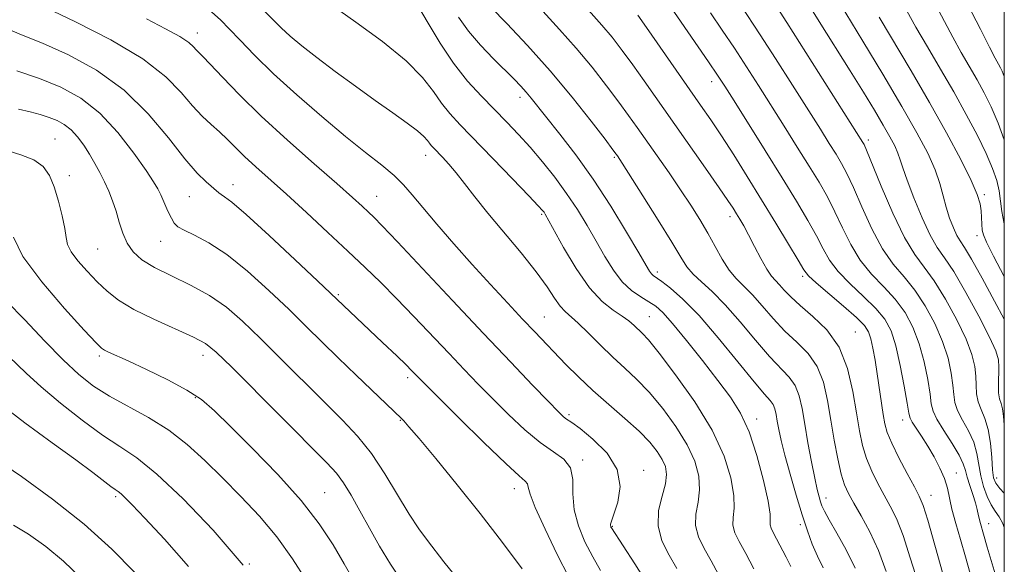
# Model space of a CAD drawing. Extents: x 2079800 to 2082700, y 314800 to 317700.
# Drawn here: x 2082304 to 2082500, y 316586 to 316694 of the extents above; entities that cross this region are included whole.
import ezdxf

# ---------------------------------------------------------------- set-up
doc = ezdxf.new("R2010")
doc.units = 0
doc.header["$MEASUREMENT"] = 0
for name, color, linetype, lineweight in [('32000', 7, 'Continuous', 0), ('DTM SPOT ELEVATION', 2, 'Continuous', 13), ('INDEX CONTOUR', 41, 'Continuous', 13), ('INTERMEDIATE CONTOUR', 44, 'Continuous', 0)]:
    doc.layers.add(name, color=color, linetype=linetype, lineweight=lineweight)

msp = doc.modelspace()

# ---------------------------------------------------------------- linework, layer by layer
at = {"layer": '32000', "flags": 128}
msp.add_lwpolyline([(2080000, 315000), (2082500, 315000), (2082500, 317500), (2080000, 317500), (2080000, 315000)], dxfattribs=at)
at = {"layer": 'DTM SPOT ELEVATION'}
for p in [(2082339.72, 316691.79, 1115.4), (2082441.88, 316682.15, 1096.6), (2082403.8, 316679.02, 1106.5), (2082311.44, 316670.74, 1125.1), (2082472.98, 316670.52, 1089.6), (2082385.07, 316667.52, 1112.6), (2082422.56, 316667.09, 1104.2), (2082314.28, 316663.47, 1125.3), (2082346.77, 316661.65, 1119.4), (2082338.12, 316659.27, 1120.9), (2082375.29, 316659.35, 1115.2), (2082496.02, 316659.69, 1083.7), (2082408.11, 316655.8, 1110.2), (2082445.49, 316655.31, 1100.5), (2082332.4, 316650.41, 1122.8), (2082494.57, 316651.57, 1084.5), (2082319.87, 316648.88, 1124.9), (2082431.06, 316644.29, 1105.6), (2082459.95, 316643.46, 1098.3), (2082367.69, 316639.82, 1119.8), (2082408.65, 316635.35, 1113.1), (2082429.51, 316635.43, 1109.1), (2082470.42, 316632.41, 1099.2), (2082320.22, 316627.66, 1128.3), (2082340.79, 316627.77, 1126.6), (2082381.49, 316623.32, 1120.4), (2082339.3, 316619.35, 1128.2), (2082413.54, 316615.99, 1115.7), (2082450.8, 316615.14, 1107.5), (2082380.01, 316614.84, 1122.1), (2082479.79, 316614.95, 1096.6), (2082416.21, 316606.96, 1117.8), (2082428.35, 316604.94, 1115.5), (2082490.47, 316604.42, 1095.3), (2082498.46, 316603.39, 1089.4), (2082323.46, 316599.67, 1134.3), (2082364.96, 316600.5, 1127.1), (2082402.68, 316601.31, 1120.6), (2082485.44, 316599.95, 1097.3), (2082464.6, 316599.44, 1103.4), (2082422.12, 316593.8, 1115.9), (2082459.46, 316594.12, 1106.4), (2082496.87, 316594.33, 1093.3), (2082349.99, 316586.3, 1132)]:
    msp.add_point(p, dxfattribs=at)
at = {"layer": 'INDEX CONTOUR'}
for points in [[(2082450.216, 316585.359, 1110), (2082448.619, 316588.431, 1110), (2082447.343, 316590.78, 1110), (2082446.479, 316592.544, 1110), (2082446.078, 316594.026, 1110), (2082446.12, 316595.53, 1110), (2082446.31, 316597.386, 1110), (2082446.284, 316599.925, 1110), (2082445.704, 316603.404, 1110), (2082444.328, 316607.77, 1110), (2082441.94, 316612.892, 1110), (2082438.502, 316618.519, 1110), (2082434.705, 316623.914, 1110), (2082431.417, 316628.217, 1110), (2082429.286, 316630.827, 1110), (2082428.056, 316632.174, 1110), (2082426.442, 316633.712, 1110), (2082425.435, 316634.59, 1110), (2082424.085, 316635.579, 1110), (2082422.287, 316636.75, 1110), (2082420.093, 316638.464, 1110), (2082417.596, 316641.149, 1110), (2082414.935, 316644.992, 1110), (2082412.44, 316649.2, 1110), (2082408.805, 316655.789, 1110), (2082408.559, 316656.177, 1110), (2082408.257, 316656.559, 1110), (2082407.417, 316657.478, 1110), (2082405.526, 316659.47, 1110), (2082402.3, 316662.828, 1110), (2082398.394, 316666.872, 1110), (2082391.886, 316673.555, 1110), (2082389.83, 316675.775, 1110), (2082388.19, 316677.838, 1110), (2082386.579, 316680.181, 1110), (2082384.438, 316682.965, 1110), (2082381.164, 316686.281, 1110), (2082376.447, 316690.109, 1110), (2082371.15, 316693.978, 1110), (2082366.431, 316697.302, 1110)], [(2082482.859, 316582.569, 1100), (2082481.331, 316587.558, 1100), (2082479.885, 316592.012, 1100), (2082478.572, 316595.341, 1100), (2082477.341, 316597.839, 1100), (2082476.118, 316600.02, 1100), (2082474.862, 316602.304, 1100), (2082473.659, 316604.733, 1100), (2082472.624, 316607.252, 1100), (2082471.835, 316609.866, 1100), (2082471.208, 316612.798, 1100), (2082470.619, 316616.33, 1100), (2082469.92, 316620.595, 1100), (2082468.866, 316625.141, 1100), (2082467.187, 316629.37, 1100), (2082464.752, 316632.81, 1100), (2082461.987, 316635.509, 1100), (2082459.454, 316637.642, 1100), (2082457.587, 316639.361, 1100), (2082456.294, 316640.727, 1100), (2082455.353, 316641.777, 1100), (2082454.555, 316642.604, 1100), (2082453.751, 316643.523, 1100), (2082452.804, 316644.904, 1100), (2082451.631, 316646.977, 1100), (2082450.362, 316649.4, 1100), (2082449.18, 316651.688, 1100), (2082448.223, 316653.468, 1100), (2082447.456, 316654.811, 1100), (2082446.801, 316655.9, 1100), (2082446.129, 316656.976, 1100), (2082445.107, 316658.52, 1100), (2082443.349, 316661.071, 1100), (2082440.628, 316664.955, 1100), (2082428.459, 316682.278, 1100), (2082426.18, 316685.482, 1100), (2082424.084, 316688.339, 1100), (2082422.079, 316690.935, 1100), (2082420.073, 316693.35, 1100), (2082415.772, 316698.17, 1100)], [(2082500, 316670.565, 1080), (2082498.79, 316673.861, 1080), (2082497.401, 316677.108, 1080), (2082496.014, 316679.9, 1080), (2082494.581, 316682.491, 1080), (2082491.456, 316687.896, 1080), (2082489.762, 316690.947, 1080), (2082485.852, 316698.368, 1080)], [(2082500, 316600.377, 1090), (2082499.118, 316601.322, 1090), (2082498.294, 316602.352, 1090), (2082497.878, 316603.421, 1090), (2082497.673, 316605.016, 1090), (2082497.5, 316607.448, 1090), (2082497.243, 316610.323, 1090), (2082496.799, 316613.067, 1090), (2082496.121, 316615.247, 1090), (2082495.376, 316616.987, 1090), (2082494.786, 316618.549, 1090), (2082494.504, 316620.151, 1090), (2082494.422, 316621.843, 1090), (2082494.361, 316623.631, 1090), (2082494.142, 316625.57, 1090), (2082493.56, 316627.909, 1090), (2082492.406, 316630.947, 1090), (2082490.569, 316634.809, 1090), (2082488.334, 316638.929, 1090), (2082486.081, 316642.566, 1090), (2082484.087, 316645.274, 1090), (2082482.201, 316647.797, 1090), (2082480.167, 316651.171, 1090), (2082477.845, 316656.032, 1090), (2082475.55, 316661.401, 1090), (2082472.636, 316668.508, 1090), (2082472.139, 316669.635, 1090), (2082471.911, 316670.051, 1090), (2082456.772, 316693.874, 1090), (2082454.885, 316696.868, 1090)], [(2082413.458, 316583.706, 1120), (2082411.186, 316588.206, 1120), (2082408.761, 316593.208, 1120), (2082406.808, 316597.514, 1120), (2082405.777, 316600.224, 1120), (2082405.403, 316601.614, 1120), (2082405.248, 316602.257, 1120), (2082404.846, 316602.755, 1120), (2082403.621, 316603.841, 1120), (2082400.973, 316606.275, 1120), (2082396.627, 316610.462, 1120), (2082391.619, 316615.38, 1120), (2082383.47, 316623.479, 1120), (2082382.224, 316624.783, 1120), (2082381.156, 316625.859, 1120), (2082379.299, 316627.666, 1120), (2082376.49, 316630.345, 1120), (2082363.58, 316642.572, 1120), (2082359.155, 316646.725, 1120), (2082353.942, 316651.573, 1120), (2082349.37, 316655.74, 1120), (2082346.517, 316658.193, 1120), (2082345.083, 316659.282, 1120), (2082344.42, 316659.698, 1120), (2082343.956, 316660.037, 1120), (2082341.425, 316662.219, 1120), (2082339.647, 316663.969, 1120), (2082337.191, 316666.812, 1120), (2082333.962, 316670.938, 1120), (2082329.946, 316675.749, 1120), (2082325.15, 316680.452, 1120), (2082319.686, 316684.393, 1120), (2082314.075, 316687.487, 1120), (2082308.942, 316689.79, 1120), (2082304.735, 316691.45, 1120), (2082301.181, 316692.979, 1120)], [(2082361.314, 316583.082, 1130), (2082358.595, 316587.376, 1130), (2082355.491, 316591.709, 1130), (2082352.02, 316595.837, 1130), (2082348.352, 316599.728, 1130), (2082344.697, 316603.403, 1130), (2082341.193, 316606.868, 1130), (2082337.699, 316610.068, 1130), (2082334.001, 316612.933, 1130), (2082329.985, 316615.421, 1130), (2082322.216, 316619.637, 1130), (2082319.078, 316621.637, 1130), (2082316.174, 316623.933, 1130), (2082313.02, 316626.886, 1130), (2082309.303, 316630.678, 1130), (2082305.387, 316634.79, 1130), (2082301.806, 316638.525, 1130)]]:
    msp.add_polyline3d(points, dxfattribs=at)
at = {"layer": 'INTERMEDIATE CONTOUR'}
for points in [[(2082500, 316634.93, 1086), (2082498.052, 316638.55, 1086), (2082495.592, 316643.067, 1086), (2082493.456, 316646.882, 1086), (2082492.065, 316649.196, 1086), (2082491.226, 316650.495, 1086), (2082490.592, 316651.585, 1086), (2082489.89, 316653.108, 1086), (2082489.144, 316655.041, 1086), (2082488.454, 316657.196, 1086), (2082487.866, 316659.442, 1086), (2082487.208, 316661.87, 1086), (2082486.251, 316664.628, 1086), (2082484.782, 316667.895, 1086), (2082482.633, 316671.975, 1086), (2082479.65, 316677.202, 1086), (2082475.845, 316683.632, 1086), (2082471.894, 316690.2, 1086), (2082465.11, 316701.349, 1086)], [(2082494.139, 316581.133, 1096), (2082492.271, 316587.717, 1096), (2082491.267, 316591.164, 1096), (2082490.342, 316594.386, 1096), (2082489.608, 316597.184, 1096), (2082488.7, 316601.367, 1096), (2082488.119, 316603.273, 1096), (2082487.207, 316605.378, 1096), (2082486.046, 316607.592, 1096), (2082484.781, 316609.747, 1096), (2082483.554, 316611.684, 1096), (2082481.711, 316614.48, 1096), (2082481.277, 316615.28, 1096), (2082481.014, 316616.293, 1096), (2082480.687, 316618.258, 1096), (2082480.115, 316621.63, 1096), (2082479.338, 316625.74, 1096), (2082478.452, 316629.638, 1096), (2082477.491, 316632.616, 1096), (2082476.255, 316634.933, 1096), (2082474.484, 316637.086, 1096), (2082472.052, 316639.459, 1096), (2082469.372, 316641.967, 1096), (2082466.992, 316644.407, 1096), (2082465.296, 316646.658, 1096), (2082464.008, 316648.92, 1096), (2082462.69, 316651.476, 1096), (2082460.965, 316654.581, 1096), (2082458.715, 316658.387, 1096), (2082455.883, 316663.021, 1096), (2082452.524, 316668.43, 1096), (2082446.328, 316678.313, 1096), (2082444.477, 316681.24, 1096), (2082443.044, 316683.438, 1096), (2082441.257, 316686.067, 1096), (2082433.01, 316698.015, 1096)], [(2082500, 316593.538, 1092), (2082499.677, 316594.373, 1092), (2082498.947, 316595.686, 1092), (2082498.177, 316596.806, 1092), (2082497.383, 316598.069, 1092), (2082496.588, 316599.728, 1092), (2082495.867, 316601.712, 1092), (2082495.306, 316603.864, 1092), (2082494.554, 316608.27, 1092), (2082493.918, 316610.509, 1092), (2082492.875, 316612.757, 1092), (2082491.683, 316614.902, 1092), (2082490.697, 316616.806, 1092), (2082490.175, 316618.413, 1092), (2082489.962, 316619.979, 1092), (2082489.803, 316621.84, 1092), (2082489.466, 316624.256, 1092), (2082488.819, 316627.186, 1092), (2082487.754, 316630.511, 1092), (2082486.21, 316634.078, 1092), (2082484.308, 316637.597, 1092), (2082482.215, 316640.739, 1092), (2082480.075, 316643.336, 1092), (2082477.924, 316645.854, 1092), (2082475.776, 316648.917, 1092), (2082473.662, 316652.907, 1092), (2082471.703, 316657.241, 1092), (2082470.037, 316661.092, 1092), (2082468.746, 316663.865, 1092), (2082467.664, 316665.885, 1092), (2082466.569, 316667.708, 1092), (2082465.237, 316669.85, 1092), (2082463.462, 316672.674, 1092), (2082457.899, 316681.453, 1092), (2082454.516, 316686.759, 1092), (2082451.5, 316691.451, 1092), (2082447.604, 316697.396, 1092)], [(2082500, 316613.954, 1088), (2082499.818, 316615.683, 1088), (2082499.622, 316617.114, 1088), (2082499.35, 316618.178, 1088), (2082499.068, 316619.128, 1088), (2082498.875, 316620.291, 1088), (2082498.834, 316621.89, 1088), (2082498.92, 316625.423, 1088), (2082498.818, 316626.883, 1088), (2082498.3, 316628.632, 1088), (2082497.057, 316631.383, 1088), (2082494.929, 316635.54, 1088), (2082492.36, 316640.261, 1088), (2082489.947, 316644.392, 1088), (2082488.125, 316647.145, 1088), (2082486.693, 316649.201, 1088), (2082485.289, 316651.606, 1088), (2082483.663, 316655.079, 1088), (2082482.019, 316659.037, 1088), (2082480.672, 316662.566, 1088), (2082479.837, 316664.994, 1088), (2082479.334, 316666.6, 1088), (2082478.878, 316667.901, 1088), (2082478.225, 316669.354, 1088), (2082477.27, 316671.167, 1088), (2082475.944, 316673.49, 1088), (2082474.192, 316676.444, 1088), (2082472.005, 316680.037, 1088), (2082469.391, 316684.25, 1088), (2082463.23, 316694.054, 1088), (2082460.141, 316699.051, 1088)], [(2082500, 316683.158, 1078), (2082499.585, 316684.195, 1078), (2082499.219, 316684.906, 1078), (2082498.83, 316685.589, 1078), (2082498.191, 316686.777, 1078), (2082497.072, 316688.965, 1078), (2082495.268, 316692.545, 1078), (2082492.678, 316697.518, 1078)], [(2082419.779, 316585.045, 1118), (2082418.24, 316587.743, 1118), (2082416.694, 316590.723, 1118), (2082415.377, 316593.873, 1118), (2082414.543, 316597.084, 1118), (2082414.313, 316600.226, 1118), (2082414.256, 316603.081, 1118), (2082413.808, 316605.413, 1118), (2082412.528, 316607.114, 1118), (2082410.469, 316608.601, 1118), (2082407.812, 316610.422, 1118), (2082404.746, 316612.967, 1118), (2082401.517, 316615.996, 1118), (2082398.381, 316619.114, 1118), (2082395.506, 316622.036, 1118), (2082392.703, 316624.938, 1118), (2082389.694, 316628.104, 1118), (2082382.721, 316635.5, 1118), (2082379.266, 316639.089, 1118), (2082376.123, 316642.235, 1118), (2082373.025, 316645.218, 1118), (2082369.593, 316648.447, 1118), (2082365.592, 316652.186, 1118), (2082361.358, 316656.115, 1118), (2082357.376, 316659.768, 1118), (2082351.3, 316665.221, 1118), (2082349.085, 316667.254, 1118), (2082347.261, 316669.032, 1118), (2082345.661, 316670.638, 1118), (2082344.109, 316672.137, 1118), (2082342.456, 316673.621, 1118), (2082340.663, 316675.281, 1118), (2082338.716, 316677.336, 1118), (2082336.494, 316679.951, 1118), (2082333.434, 316683.082, 1118), (2082328.863, 316686.634, 1118), (2082322.485, 316690.434, 1118), (2082315.511, 316694.015, 1118), (2082309.533, 316696.832, 1118)], [(2082434.928, 316585.441, 1114), (2082433.392, 316588.055, 1114), (2082431.996, 316590.916, 1114), (2082431.209, 316593.921, 1114), (2082431.335, 316596.944, 1114), (2082432.004, 316599.785, 1114), (2082432.677, 316602.224, 1114), (2082432.916, 316604.122, 1114), (2082432.687, 316605.662, 1114), (2082432.056, 316607.109, 1114), (2082431.054, 316608.696, 1114), (2082429.569, 316610.533, 1114), (2082427.45, 316612.699, 1114), (2082424.641, 316615.23, 1114), (2082421.447, 316617.987, 1114), (2082418.263, 316620.787, 1114), (2082415.411, 316623.47, 1114), (2082412.914, 316625.97, 1114), (2082406.704, 316632.436, 1114), (2082404.317, 316634.959, 1114), (2082401.359, 316638.12, 1114), (2082397.954, 316641.807, 1114), (2082394.313, 316645.818, 1114), (2082390.661, 316649.926, 1114), (2082387.28, 316653.81, 1114), (2082384.471, 316657.125, 1114), (2082382.395, 316659.646, 1114), (2082380.674, 316661.639, 1114), (2082378.794, 316663.49, 1114), (2082376.317, 316665.559, 1114), (2082373.11, 316668.082, 1114), (2082369.117, 316671.268, 1114), (2082364.392, 316675.206, 1114), (2082359.427, 316679.52, 1114), (2082354.825, 316683.712, 1114), (2082351.071, 316687.363, 1114), (2082348.169, 316690.354, 1114), (2082346.008, 316692.644, 1114), (2082344.356, 316694.319, 1114), (2082342.507, 316695.977, 1114)], [(2082443.24, 316584.215, 1112), (2082441.774, 316586.936, 1112), (2082440.368, 316589.417, 1112), (2082439.238, 316591.73, 1112), (2082438.644, 316593.973, 1112), (2082438.728, 316596.237, 1112), (2082439.157, 316598.585, 1112), (2082439.48, 316601.075, 1112), (2082439.31, 316603.763, 1112), (2082438.508, 316606.716, 1112), (2082436.998, 316610, 1112), (2082434.778, 316613.607, 1112), (2082432.137, 316617.223, 1112), (2082429.434, 316620.458, 1112), (2082426.944, 316623.049, 1112), (2082424.594, 316625.246, 1112), (2082422.224, 316627.423, 1112), (2082419.746, 316629.83, 1112), (2082417.358, 316632.209, 1112), (2082415.329, 316634.173, 1112), (2082412.737, 316636.442, 1112), (2082411.763, 316637.521, 1112), (2082410.668, 316639.111, 1112), (2082409.175, 316641.362, 1112), (2082407.002, 316644.361, 1112), (2082404.009, 316648.096, 1112), (2082397.409, 316656.001, 1112), (2082394.813, 316659.242, 1112), (2082392.769, 316661.876, 1112), (2082391.088, 316664.015, 1112), (2082389.618, 316665.755, 1112), (2082388.365, 316667.131, 1112), (2082386.667, 316668.887, 1112), (2082386.172, 316669.422, 1112), (2082385.79, 316669.901, 1112), (2082385.391, 316670.46, 1112), (2082384.709, 316671.231, 1112), (2082383.442, 316672.347, 1112), (2082381.361, 316673.912, 1112), (2082378.518, 316675.934, 1112), (2082375.035, 316678.391, 1112), (2082371.088, 316681.219, 1112), (2082367.065, 316684.161, 1112), (2082363.405, 316686.919, 1112), (2082360.451, 316689.254, 1112), (2082358.153, 316691.187, 1112), (2082356.366, 316692.804, 1112), (2082354.937, 316694.192, 1112), (2082352.512, 316696.653, 1112)], [(2082457.624, 316585.844, 1108), (2082456.655, 316587.672, 1108), (2082454.774, 316591.325, 1108), (2082454.114, 316592.556, 1108), (2082453.696, 316593.41, 1108), (2082453.512, 316594.078, 1108), (2082453.512, 316594.824, 1108), (2082453.462, 316596.187, 1108), (2082453.088, 316598.776, 1108), (2082452.188, 316602.927, 1108), (2082450.862, 316607.876, 1108), (2082449.287, 316612.586, 1108), (2082447.576, 316616.309, 1108), (2082445.582, 316619.468, 1108), (2082443.099, 316622.779, 1108), (2082440.046, 316626.709, 1108), (2082436.858, 316630.741, 1108), (2082434.098, 316634.114, 1108), (2082432.158, 316636.279, 1108), (2082430.751, 316637.542, 1108), (2082429.415, 316638.423, 1108), (2082427.796, 316639.383, 1108), (2082425.968, 316640.644, 1108), (2082424.106, 316642.371, 1108), (2082422.347, 316644.668, 1108), (2082420.652, 316647.413, 1108), (2082418.94, 316650.425, 1108), (2082417.137, 316653.549, 1108), (2082415.188, 316656.731, 1108), (2082413.044, 316659.943, 1108), (2082410.689, 316663.144, 1108), (2082408.229, 316666.232, 1108), (2082405.799, 316669.093, 1108), (2082403.489, 316671.662, 1108), (2082401.2, 316674.08, 1108), (2082396.147, 316679.215, 1108), (2082393.37, 316682.252, 1108), (2082390.589, 316685.776, 1108), (2082387.941, 316689.783, 1108), (2082385.566, 316693.741, 1108), (2082383.607, 316696.983, 1108)], [(2082470.37, 316585.516, 1104), (2082468.59, 316589.112, 1104), (2082466.734, 316592.454, 1104), (2082465.195, 316595.12, 1104), (2082464.257, 316596.827, 1104), (2082463.776, 316597.866, 1104), (2082463.5, 316598.669, 1104), (2082463.211, 316599.645, 1104), (2082462.835, 316601.121, 1104), (2082462.334, 316603.401, 1104), (2082461.692, 316606.641, 1104), (2082460.994, 316610.397, 1104), (2082460.348, 316614.079, 1104), (2082459.811, 316617.207, 1104), (2082459.242, 316619.747, 1104), (2082458.447, 316621.781, 1104), (2082457.256, 316623.457, 1104), (2082453.347, 316627.55, 1104), (2082450.563, 316630.783, 1104), (2082447.508, 316634.431, 1104), (2082444.535, 316637.818, 1104), (2082441.942, 316640.427, 1104), (2082439.812, 316642.366, 1104), (2082438.173, 316643.9, 1104), (2082436.96, 316645.353, 1104), (2082435.725, 316647.271, 1104), (2082433.923, 316650.258, 1104), (2082431.233, 316654.618, 1104), (2082428.213, 316659.438, 1104), (2082424.104, 316665.922, 1104), (2082423.132, 316667.398, 1104), (2082422.895, 316667.728, 1104), (2082422.233, 316668.614, 1104), (2082420.676, 316670.673, 1104), (2082417.9, 316674.306, 1104), (2082414.149, 316679.058, 1104), (2082409.809, 316684.26, 1104), (2082405.299, 316689.283, 1104), (2082401.163, 316693.656, 1104), (2082397.975, 316696.95, 1104)], [(2082476.527, 316584.836, 1102), (2082474.996, 316588.983, 1102), (2082473.287, 316592.711, 1102), (2082471.576, 316595.891, 1102), (2082470.104, 316598.418, 1102), (2082469.041, 316600.303, 1102), (2082468.274, 316602.027, 1102), (2082467.62, 316604.189, 1102), (2082466.933, 316607.226, 1102), (2082466.224, 316610.922, 1102), (2082465.54, 316614.899, 1102), (2082464.882, 316618.81, 1102), (2082464.056, 316622.433, 1102), (2082462.817, 316625.575, 1102), (2082461.004, 316628.133, 1102), (2082458.783, 316630.36, 1102), (2082456.401, 316632.596, 1102), (2082454.075, 316635.072, 1102), (2082451.901, 316637.579, 1102), (2082449.944, 316639.798, 1102), (2082448.243, 316641.527, 1102), (2082446.735, 316643.037, 1102), (2082445.333, 316644.717, 1102), (2082443.955, 316646.857, 1102), (2082442.552, 316649.362, 1102), (2082441.081, 316652.04, 1102), (2082439.495, 316654.753, 1102), (2082437.724, 316657.578, 1102), (2082435.696, 316660.643, 1102), (2082433.392, 316664.003, 1102), (2082427.048, 316673.05, 1102), (2082425.357, 316675.431, 1102), (2082423.428, 316678.078, 1102), (2082420.992, 316681.322, 1102), (2082418.114, 316684.996, 1102), (2082414.941, 316688.805, 1102), (2082411.622, 316692.518, 1102), (2082408.303, 316696.153, 1102)], [(2082487.743, 316584.644, 1098), (2082484.775, 316595.042, 1098), (2082483.856, 316597.972, 1098), (2082483.105, 316599.788, 1098), (2082482.133, 316601.623, 1098), (2082480.684, 316604.306, 1098), (2082479.043, 316607.439, 1098), (2082477.628, 316610.315, 1098), (2082476.745, 316612.44, 1098), (2082476.265, 316614.153, 1098), (2082475.946, 316616.001, 1098), (2082474.748, 316624.067, 1098), (2082474.312, 316626.79, 1098), (2082473.888, 316629.173, 1098), (2082473.483, 316631.07, 1098), (2082473.038, 316632.439, 1098), (2082472.217, 316633.67, 1098), (2082470.618, 316635.259, 1098), (2082468.04, 316637.521, 1098), (2082462.6, 316642.152, 1098), (2082461.113, 316643.533, 1098), (2082460.161, 316644.76, 1098), (2082459.016, 316646.668, 1098), (2082457.121, 316649.865, 1098), (2082454.611, 316654.047, 1098), (2082451.793, 316658.684, 1098), (2082448.944, 316663.294, 1098), (2082446.235, 316667.6, 1098), (2082443.803, 316671.372, 1098), (2082441.707, 316674.518, 1098), (2082439.668, 316677.479, 1098), (2082428.932, 316692.887, 1098), (2082427.176, 316695.356, 1098)], [(2082498.371, 316583.713, 1094), (2082496.6, 316589.633, 1094), (2082495.838, 316592.226, 1094), (2082495.256, 316594.342, 1094), (2082494.891, 316595.898, 1094), (2082494.618, 316597.163, 1094), (2082494.27, 316598.492, 1094), (2082493.738, 316600.136, 1094), (2082493.13, 316601.922, 1094), (2082492.613, 316603.572, 1094), (2082492.269, 316604.921, 1094), (2082491.853, 316606.249, 1094), (2082491.037, 316607.951, 1094), (2082489.629, 316610.267, 1094), (2082487.989, 316612.816, 1094), (2082486.609, 316615.064, 1094), (2082485.846, 316616.675, 1094), (2082485.503, 316618.115, 1094), (2082485.245, 316620.049, 1094), (2082484.79, 316622.943, 1094), (2082484.079, 316626.463, 1094), (2082483.103, 316630.074, 1094), (2082481.851, 316633.347, 1094), (2082480.281, 316636.265, 1094), (2082478.35, 316638.912, 1094), (2082476.063, 316641.398, 1094), (2082473.648, 316643.91, 1094), (2082471.384, 316646.662, 1094), (2082469.479, 316649.782, 1094), (2082467.855, 316653.081, 1094), (2082466.363, 316656.284, 1094), (2082464.856, 316659.223, 1094), (2082463.19, 316662.136, 1094), (2082461.226, 316665.364, 1094), (2082458.88, 316669.14, 1094), (2082456.299, 316673.259, 1094), (2082451.188, 316681.347, 1094), (2082448.78, 316685.098, 1094), (2082446.378, 316688.759, 1094), (2082443.944, 316692.379, 1094), (2082441.6, 316695.83, 1094)], [(2082500, 316653.876, 1082), (2082499.893, 316654.219, 1082), (2082499.488, 316656.364, 1082), (2082499.243, 316658.4, 1082), (2082498.969, 316660.412, 1082), (2082498.49, 316662.512, 1082), (2082497.678, 316664.909, 1082), (2082496.421, 316667.835, 1082), (2082494.646, 316671.449, 1082), (2082492.443, 316675.604, 1082), (2082489.944, 316680.077, 1082), (2082487.296, 316684.637, 1082), (2082484.72, 316689.014, 1082), (2082482.452, 316692.93, 1082), (2082480.634, 316696.223, 1082)], [(2082428.167, 316583.816, 1116), (2082426.575, 316586.33, 1116), (2082421.948, 316593.491, 1116), (2082421.866, 316593.648, 1116), (2082421.8, 316593.807, 1116), (2082421.762, 316593.971, 1116), (2082421.78, 316594.205, 1116), (2082421.964, 316594.827, 1116), (2082422.442, 316596.218, 1116), (2082423.2, 316598.623, 1116), (2082423.659, 316601.737, 1116), (2082423.096, 316605.118, 1116), (2082421.072, 316608.354, 1116), (2082418.285, 316611.142, 1116), (2082415.712, 316613.212, 1116), (2082414.101, 316614.395, 1116), (2082412.819, 316615.254, 1116), (2082412.323, 316615.674, 1116), (2082411.347, 316616.638, 1116), (2082409.452, 316618.582, 1116), (2082406.295, 316621.848, 1116), (2082401.935, 316626.396, 1116), (2082396.53, 316632.091, 1116), (2082390.38, 316638.637, 1116), (2082379.467, 316650.292, 1116), (2082376.429, 316653.491, 1116), (2082374.756, 316655.191, 1116), (2082373.662, 316656.235, 1116), (2082372.416, 316657.392, 1116), (2082370.485, 316659.138, 1116), (2082367.388, 316661.872, 1116), (2082362.871, 316665.819, 1116), (2082357.581, 316670.499, 1116), (2082352.392, 316675.259, 1116), (2082348.034, 316679.52, 1116), (2082344.656, 316683.02, 1116), (2082342.264, 316685.574, 1116), (2082340.805, 316687.099, 1116), (2082339.994, 316687.918, 1116), (2082339.488, 316688.454, 1116), (2082338.938, 316689.076, 1116), (2082337.967, 316689.925, 1116), (2082336.194, 316691.087, 1116), (2082333.342, 316692.641, 1116), (2082329.56, 316694.629, 1116)], [(2082464.046, 316585.544, 1106), (2082462.866, 316587.866, 1106), (2082461.836, 316590.236, 1106), (2082460.871, 316592.886, 1106), (2082459.833, 316596.098, 1106), (2082458.64, 316600.006, 1106), (2082457.429, 316604.15, 1106), (2082456.388, 316607.921, 1106), (2082455.659, 316610.849, 1106), (2082455.193, 316613.026, 1106), (2082454.892, 316614.685, 1106), (2082454.662, 316616.026, 1106), (2082454.418, 316617.115, 1106), (2082454.077, 316617.986, 1106), (2082453.508, 316618.78, 1106), (2082452.374, 316620.062, 1106), (2082450.293, 316622.504, 1106), (2082447.059, 316626.487, 1106), (2082443.185, 316631.23, 1106), (2082439.361, 316635.662, 1106), (2082436.162, 316638.937, 1106), (2082433.692, 316641.106, 1106), (2082431.941, 316642.443, 1106), (2082430.254, 316643.65, 1106), (2082429.901, 316643.97, 1106), (2082429.547, 316644.457, 1106), (2082428.837, 316645.64, 1106), (2082427.391, 316648.113, 1106), (2082424.959, 316652.229, 1106), (2082421.8, 316657.389, 1106), (2082418.307, 316662.755, 1106), (2082414.847, 316667.608, 1106), (2082411.702, 316671.705, 1106), (2082406.027, 316678.821, 1106), (2082404.995, 316680.06, 1106), (2082403.932, 316681.236, 1106), (2082402.62, 316682.591, 1106), (2082398.535, 316686.671, 1106), (2082395.96, 316689.368, 1106), (2082393.534, 316692.187, 1106), (2082391.573, 316694.917, 1106)], [(2082500, 316643.435, 1084), (2082497.877, 316647.481, 1084), (2082496.468, 316650.231, 1084), (2082495.837, 316651.684, 1084), (2082495.628, 316652.654, 1084), (2082495.537, 316653.795, 1084), (2082495.469, 316655.124, 1084), (2082495.38, 316656.496, 1084), (2082495.186, 316657.884, 1084), (2082494.632, 316659.709, 1084), (2082493.422, 316662.511, 1084), (2082491.345, 316666.67, 1084), (2082488.519, 316671.951, 1084), (2082485.147, 316677.96, 1084), (2082481.483, 316684.25, 1084), (2082475.143, 316694.912, 1084)], [(2082404.22, 316585.347, 1122), (2082400.331, 316590.575, 1122), (2082395.9, 316596.323, 1122), (2082391.303, 316602.078, 1122), (2082387.06, 316607.251, 1122), (2082383.732, 316611.228, 1122), (2082381.706, 316613.597, 1122), (2082380.693, 316614.731, 1122), (2082380.231, 316615.203, 1122), (2082371.229, 316623.824, 1122), (2082367.655, 316627.288, 1122), (2082361.322, 316633.519, 1122), (2082357.904, 316636.845, 1122), (2082353.908, 316640.632, 1122), (2082349.637, 316644.465, 1122), (2082345.535, 316647.773, 1122), (2082341.99, 316650.126, 1122), (2082339.147, 316651.655, 1122), (2082337.091, 316652.629, 1122), (2082335.835, 316653.322, 1122), (2082335.098, 316654.014, 1122), (2082334.529, 316654.989, 1122), (2082333.853, 316656.426, 1122), (2082332.43, 316659.616, 1122), (2082331.838, 316660.844, 1122), (2082331.01, 316662.25, 1122), (2082329.528, 316664.481, 1122), (2082327.1, 316667.933, 1122), (2082323.925, 316672.007, 1122), (2082320.326, 316675.855, 1122), (2082316.558, 316678.821, 1122), (2082312.597, 316681.017, 1122), (2082308.352, 316682.747, 1122), (2082303.842, 316684.268, 1122)], [(2082390.629, 316584.324, 1124), (2082388.682, 316586.751, 1124), (2082385.401, 316590.962, 1124), (2082383.688, 316593.273, 1124), (2082381.74, 316596.214, 1124), (2082376.931, 316604.21, 1124), (2082374.263, 316608.243, 1124), (2082371.517, 316611.699, 1124), (2082368.503, 316614.917, 1124), (2082352.228, 316631.119, 1124), (2082348.677, 316634.533, 1124), (2082345.45, 316637.308, 1124), (2082342.103, 316639.64, 1124), (2082338.35, 316641.702, 1124), (2082334.543, 316643.552, 1124), (2082331.193, 316645.221, 1124), (2082328.69, 316646.762, 1124), (2082326.941, 316648.315, 1124), (2082325.734, 316650.045, 1124), (2082324.869, 316652.058, 1124), (2082324.192, 316654.238, 1124), (2082323.562, 316656.413, 1124), (2082322.865, 316658.45, 1124), (2082322.086, 316660.367, 1124), (2082321.237, 316662.222, 1124), (2082320.327, 316664.062, 1124), (2082319.346, 316665.894, 1124), (2082318.28, 316667.717, 1124), (2082317.122, 316669.506, 1124), (2082315.886, 316671.16, 1124), (2082314.593, 316672.555, 1124), (2082313.252, 316673.609, 1124), (2082311.821, 316674.395, 1124), (2082310.246, 316675.027, 1124), (2082308.473, 316675.602, 1124), (2082306.453, 316676.142, 1124), (2082304.137, 316676.65, 1124)], [(2082380.299, 316582.921, 1126), (2082378.033, 316586.282, 1126), (2082375.893, 316589.85, 1126), (2082373.869, 316593.447, 1126), (2082371.96, 316596.888, 1126), (2082370.216, 316599.962, 1126), (2082368.695, 316602.452, 1126), (2082367.311, 316604.343, 1126), (2082365.4, 316606.427, 1126), (2082346.552, 316625.392, 1126), (2082343.456, 316628.43, 1126), (2082341.343, 316630.117, 1126), (2082338.938, 316631.397, 1126), (2082331.077, 316634.924, 1126), (2082327.088, 316636.884, 1126), (2082324.055, 316638.715, 1126), (2082321.766, 316640.503, 1126), (2082319.782, 316642.394, 1126), (2082317.788, 316644.471, 1126), (2082315.962, 316646.544, 1126), (2082314.609, 316648.358, 1126), (2082313.918, 316649.776, 1126), (2082313.63, 316651.149, 1126), (2082313.372, 316652.947, 1126), (2082312.852, 316655.478, 1126), (2082312.102, 316658.401, 1126), (2082311.234, 316661.213, 1126), (2082310.293, 316663.509, 1126), (2082309.058, 316665.27, 1126), (2082307.24, 316666.572, 1126), (2082304.596, 316667.574, 1126), (2082301.061, 316668.752, 1126)], [(2082370.929, 316582.792, 1128), (2082368.875, 316586.363, 1128), (2082366.651, 316590.147, 1128), (2082363.923, 316594.279, 1128), (2082360.311, 316598.932, 1128), (2082355.651, 316604.127, 1128), (2082350.657, 316609.282, 1128), (2082346.26, 316613.664, 1128), (2082343.083, 316616.764, 1128), (2082340.513, 316618.964, 1128), (2082337.627, 316620.869, 1128), (2082333.801, 316622.929, 1128), (2082329.619, 316624.972, 1128), (2082325.962, 316626.67, 1128), (2082322.063, 316628.427, 1128), (2082321.263, 316628.803, 1128), (2082320.655, 316629.202, 1128), (2082319.559, 316630.277, 1128), (2082317.234, 316632.77, 1128), (2082313.294, 316637.096, 1128), (2082308.769, 316642.377, 1128), (2082305.043, 316647.408, 1128), (2082303.14, 316651.234, 1128)], [(2082348.778, 316586.11, 1132), (2082342.861, 316593.066, 1132), (2082336.899, 316599.29, 1132), (2082331.656, 316604.177, 1132), (2082327.637, 316607.385, 1132), (2082324.307, 316609.631, 1132), (2082320.875, 316611.892, 1132), (2082316.792, 316614.887, 1132), (2082312.488, 316618.297, 1132), (2082308.639, 316621.541, 1132), (2082305.696, 316624.212, 1132), (2082300.52, 316629.196, 1132)], [(2082337.931, 316585.847, 1134), (2082333.134, 316591.242, 1134), (2082329.246, 316595.416, 1134), (2082326.726, 316598.072, 1134), (2082325.305, 316599.528, 1134), (2082324.529, 316600.258, 1134), (2082323.983, 316600.694, 1134), (2082323.396, 316601.109, 1134), (2082322.535, 316601.736, 1134), (2082318.928, 316604.494, 1134), (2082315.54, 316607.007, 1134), (2082310.845, 316610.416, 1134), (2082305.449, 316614.364, 1134), (2082300.146, 316618.382, 1134)], [(2082327.2, 316584.729, 1136), (2082322.709, 316589.271, 1136), (2082317.232, 316594.218, 1136), (2082310.932, 316599.207, 1136), (2082304.728, 316603.692, 1136), (2082299.729, 316607.086, 1136)], [(2082316.639, 316583.524, 1138), (2082313.123, 316586.871, 1138), (2082309.568, 316589.813, 1138), (2082306.18, 316592.231, 1138), (2082303.186, 316594.039, 1138)]]:
    msp.add_polyline3d(points, dxfattribs=at)

doc.saveas('drawing.dxf')
